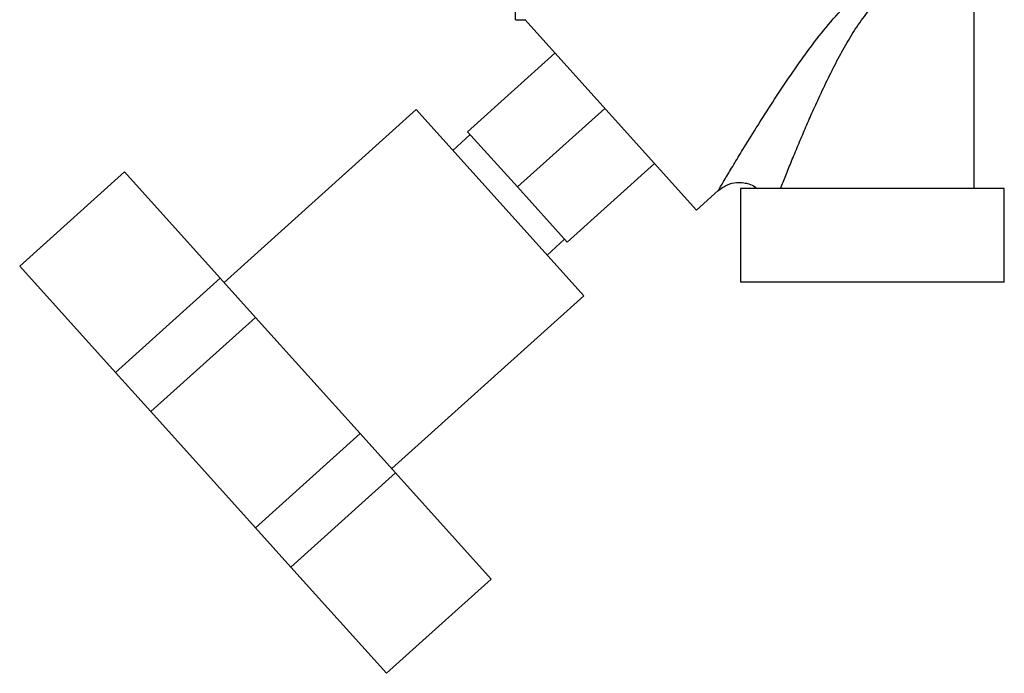
# Paper-space layout 'Blatt3' of a CAD drawing. Units: millimetres. Extents: x 0 to 4200, y 0 to 2970.
# Drawn here: x 857 to 983, y 1342 to 1425 of the extents above; entities that cross this region are included whole.
import ezdxf

# ---------------------------------------------------------------- set-up
doc = ezdxf.new("R2010")
doc.units = ezdxf.units.MM
doc.linetypes.add('SLD-Durchgehend', pattern=[0])
doc.layers.add('SLD-0', color=7, linetype='SLD-Durchgehend', lineweight=30)

psp = doc.layouts.new('Blatt3')

# ---------------------------------------------------------------- linework, layer by layer
at = {"layer": 'SLD-0', "ltscale": 10}
for p, q in [((979.13, 1403.64), (979.13, 1474.64)), ((920.56, 1425.19), (920.56, 1426.5)), ((920.56, 1425.19), (921.74, 1425.19)), ((921.74, 1425.2), (943.66, 1400.85)), ((925.59, 1420.92), (914.44, 1410.88)), ((907.86, 1413.7), (883.34, 1391.62)), ((929.28, 1389.92), (907.86, 1413.7)), ((920.8, 1403.82), (931.95, 1413.86)), ((914.44, 1410.88), (920.8, 1403.82)), ((914.78, 1410.51), (912.55, 1408.5)), ((857.25, 1393.7), (870.63, 1405.74)), ((882.84, 1392.17), (870.63, 1405.74)), ((938.3, 1406.8), (927.16, 1396.76)), ((920.8, 1403.82), (927.16, 1396.76)), ((943.66, 1400.85), (946.46, 1403.38)), ((949.28, 1403.64), (949.28, 1391.64)), ((982.98, 1403.64), (949.28, 1403.64)), ((982.98, 1391.64), (982.98, 1403.64)), ((924.59, 1395.12), (926.82, 1397.13)), ((869.47, 1380.13), (857.25, 1393.7)), ((869.47, 1380.13), (882.84, 1392.17)), ((887.35, 1387.16), (882.84, 1392.17)), ((982.98, 1391.64), (949.28, 1391.64)), ((904.75, 1367.84), (929.28, 1389.92)), ((873.98, 1375.12), (887.35, 1387.16)), ((900.74, 1372.3), (887.35, 1387.16)), ((873.98, 1375.12), (869.47, 1380.13)), ((887.36, 1360.25), (873.98, 1375.12)), ((887.36, 1360.25), (900.74, 1372.3)), ((905.25, 1367.29), (900.74, 1372.3)), ((891.87, 1355.25), (905.25, 1367.29)), ((917.47, 1353.72), (905.25, 1367.29)), ((891.87, 1355.25), (887.36, 1360.25)), ((904.09, 1341.68), (891.87, 1355.25)), ((904.09, 1341.68), (917.47, 1353.72))]:
    psp.add_line(p, q, dxfattribs=at)
for points, knots in [([(946.46, 1403.38), (946.46, 1403.38), (946.44, 1403.34), (946.51, 1403.47), (946.7, 1403.79), (947.02, 1404.33), (947.56, 1405.24), (948.42, 1406.66), (949.71, 1408.8), (951.3, 1411.36), (953.16, 1414.3), (955.18, 1417.35), (957.32, 1420.45), (959.59, 1423.49), (961.86, 1426.16), (964.11, 1428.46), (966.36, 1430.32), (968.77, 1431.9), (970.45, 1432.6), (971.28, 1432.94)], [0, 0, 0, 0, 0.000193, 0.027, 0.053975, 0.081438, 0.110667, 0.169495, 0.229915, 0.311944, 0.394896, 0.480874, 0.569049, 0.655432, 0.740532, 0.806036, 0.872051, 0.937136, 1, 1, 1, 1]), ([(954.4, 1403.64), (954.62, 1404.18), (955.06, 1405.29), (955.82, 1407.13), (956.61, 1409.05), (957.44, 1411.01), (958.32, 1413.04), (959.34, 1415.29), (960.49, 1417.72), (961.74, 1420.2), (963.05, 1422.56), (964.47, 1424.83), (965.58, 1426.23), (966.13, 1426.92)], [0, 0, 0, 0, 0.078013, 0.159642, 0.245302, 0.326227, 0.407307, 0.498323, 0.605861, 0.707994, 0.805706, 0.90345, 1, 1, 1, 1]), ([(946.38, 1403.31), (946.78, 1403.61), (947.51, 1404.15), (948.7, 1404.42), (949.64, 1404.39), (950.42, 1404.2), (951.04, 1403.96), (951.36, 1403.68), (951.47, 1403.59)], [0, 0, 0, 0, 0.267779, 0.484341, 0.649202, 0.770081, 0.924064, 1, 1, 1, 1])]:
    psp.add_open_spline(points, degree=3, knots=knots, dxfattribs=at)

doc.saveas('drawing.dxf')
